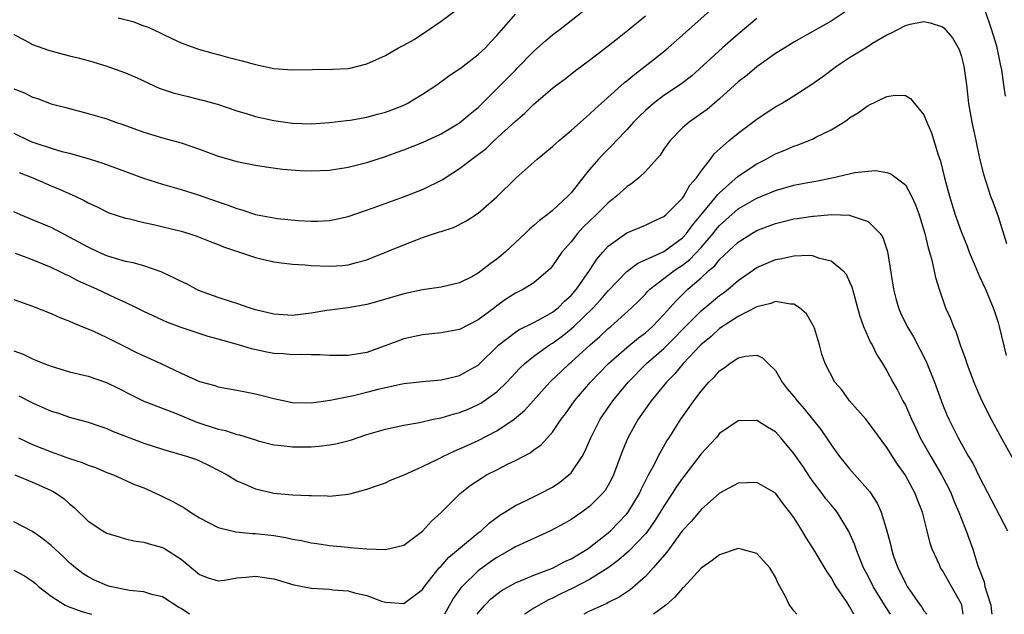
# Model space of a CAD drawing. Units: inches. Extents: x 2523000 to 2526000, y 1551000 to 1554000.
# Drawn here: x 2525314 to 2525420, y 1551000 to 1551064 of the extents above; entities that cross this region are included whole.
import ezdxf

# ---------------------------------------------------------------- set-up
doc = ezdxf.new("R2010")
doc.units = ezdxf.units.IN
doc.header["$MEASUREMENT"] = 0
doc.layers.add('LD25231551_2ft', color=104, linetype='Continuous')

msp = doc.modelspace()

# ---------------------------------------------------------------- linework, layer by layer
at = {"layer": 'LD25231551_2ft'}
for points, elevation in [([(2525313.56, 1551047.56), (2525315.03, 1551047), (2525317, 1551046.13), (2525317.81, 1551045.81), (2525319.61, 1551045), (2525320.56, 1551044.56), (2525321, 1551044.3), (2525321.9, 1551043.9), (2525323, 1551043.33), (2525323.23, 1551043.23), (2525325, 1551042.65), (2525325.44, 1551042.56), (2525327, 1551042.18), (2525328.03, 1551041.97), (2525331, 1551041.24), (2525331.82, 1551041), (2525332.71, 1551040.71), (2525334.13, 1551040.13), (2525335, 1551039.82), (2525335.57, 1551039.57), (2525339, 1551038.41), (2525339.75, 1551038.25), (2525341, 1551037.96), (2525341.83, 1551037.83), (2525343, 1551037.71), (2525344.38, 1551037.62), (2525345, 1551037.55), (2525347, 1551037.47), (2525348.43, 1551037.57), (2525349, 1551037.63), (2525349.89, 1551037.89), (2525351, 1551038.17), (2525351.6, 1551038.4), (2525355, 1551039.78), (2525356.29, 1551040.29), (2525357, 1551040.55), (2525358.84, 1551041.16), (2525359, 1551041.23), (2525360.35, 1551041.65), (2525361.68, 1551042.32), (2525363, 1551043.17), (2525365, 1551044.95), (2525367.1, 1551047), (2525369.34, 1551049), (2525371, 1551050.35), (2525371.72, 1551051), (2525373, 1551052.07), (2525374.03, 1551053), (2525375, 1551053.84), (2525375.59, 1551054.41), (2525376.24, 1551055), (2525378.75, 1551057.25), (2525379, 1551057.44), (2525379.85, 1551058.15), (2525380.98, 1551059), (2525383, 1551060.61), (2525383.47, 1551061), (2525385, 1551062.35), (2525393, 1551069.54)], 7204), ([(2525313, 1551056.57), (2525314.15, 1551056.15), (2525315, 1551055.69), (2525315.55, 1551055.55), (2525317, 1551054.97), (2525318.58, 1551054.58), (2525319, 1551054.45), (2525321, 1551053.93), (2525323, 1551053.33), (2525323.93, 1551053), (2525324.74, 1551052.74), (2525326.21, 1551052.21), (2525327, 1551051.91), (2525329, 1551051.31), (2525331, 1551050.77), (2525333, 1551050.09), (2525335, 1551049.33), (2525336.13, 1551049), (2525337, 1551048.76), (2525339, 1551048.37), (2525340.18, 1551048.18), (2525341.93, 1551047.93), (2525343.78, 1551047.78), (2525345, 1551047.73), (2525347, 1551047.83), (2525349, 1551048.15), (2525351, 1551048.66), (2525353, 1551049.3), (2525354.26, 1551049.74), (2525355, 1551050.01), (2525357, 1551050.8), (2525359, 1551051.72), (2525361, 1551052.91), (2525362.13, 1551053.87), (2525363, 1551054.58), (2525365, 1551056.57), (2525367, 1551058.6), (2525367.21, 1551058.79), (2525369, 1551060.63), (2525370.25, 1551061.75), (2525371, 1551062.37), (2525371.83, 1551063), (2525374.38, 1551065)], 7208), ([(2525402.75, 1551065), (2525401, 1551063.85), (2525397, 1551061.61), (2525396.01, 1551061), (2525395, 1551060.36), (2525393, 1551058.95), (2525391.95, 1551058.05), (2525391, 1551057.32), (2525389, 1551055.48), (2525387.66, 1551054.34), (2525386.48, 1551053.52), (2525385.72, 1551053), (2525385, 1551052.36), (2525383.66, 1551051), (2525383, 1551050.07), (2525382.58, 1551049.42), (2525381, 1551047.68), (2525380.3, 1551047), (2525379.59, 1551046.41), (2525379, 1551046.03), (2525377.9, 1551045), (2525377, 1551044.3), (2525375.7, 1551043), (2525374.32, 1551041.68), (2525373.7, 1551041), (2525373, 1551040.11), (2525372.02, 1551039), (2525371, 1551037.5), (2525370.77, 1551037.23), (2525370.52, 1551037), (2525369, 1551035.69), (2525367.89, 1551035), (2525367, 1551034.56), (2525366.05, 1551033.95), (2525365, 1551033.2), (2525364.74, 1551033), (2525363, 1551031.71), (2525361, 1551030.68), (2525359, 1551030.29), (2525357, 1551030.08), (2525355, 1551029.64), (2525354.52, 1551029.48), (2525353.26, 1551029), (2525351, 1551028.19), (2525349, 1551027.86), (2525347.88, 1551027.88), (2525347, 1551027.88), (2525345.95, 1551027.95), (2525345, 1551027.94), (2525343.98, 1551027.98), (2525343, 1551027.95), (2525342.03, 1551028.03), (2525341, 1551028.09), (2525340.23, 1551028.23), (2525338.58, 1551028.58), (2525337.17, 1551029), (2525335, 1551029.63), (2525333.91, 1551029.91), (2525331, 1551030.87), (2525329.46, 1551031.46), (2525329, 1551031.66), (2525327, 1551032.6), (2525326.21, 1551033), (2525325, 1551033.57), (2525323.97, 1551034.03), (2525321.92, 1551035), (2525319.9, 1551035.9), (2525319, 1551036.39), (2525318.57, 1551036.57), (2525317.71, 1551037), (2525317.22, 1551037.22), (2525317, 1551037.34), (2525316.41, 1551037.59), (2525315, 1551038.16), (2525313.16, 1551038.84)], 7200), ([(2525324.23, 1551064.23), (2525325.81, 1551063.81), (2525327, 1551063.36), (2525327.27, 1551063.27), (2525327.91, 1551063), (2525330.02, 1551061.98), (2525331, 1551061.54), (2525332.86, 1551060.86), (2525334.41, 1551060.41), (2525335, 1551060.28), (2525335.99, 1551059.99), (2525337.58, 1551059.58), (2525339, 1551059.18), (2525341, 1551058.76), (2525343, 1551058.61), (2525347.32, 1551058.68), (2525349, 1551058.77), (2525349.2, 1551058.8), (2525351, 1551059.25), (2525353, 1551060.17), (2525354.4, 1551061), (2525355, 1551061.28), (2525356.11, 1551061.89), (2525357.77, 1551063), (2525359, 1551063.86), (2525360.81, 1551065.19)], 7212), ([(2525419.78, 1551055.78), (2525419.62, 1551057), (2525419.38, 1551058.62), (2525419.23, 1551059.23), (2525419, 1551060.5), (2525418.84, 1551061.16), (2525418.29, 1551063), (2525417.59, 1551065)], 7200), ([(2525313, 1551062.43), (2525314.17, 1551061.83), (2525315, 1551061.35), (2525316.72, 1551060.72), (2525318.29, 1551060.29), (2525319, 1551060.12), (2525319.92, 1551059.92), (2525321, 1551059.61), (2525321.49, 1551059.49), (2525323.01, 1551059.01), (2525325, 1551058.29), (2525326.26, 1551057.74), (2525328.65, 1551056.65), (2525330.14, 1551056.14), (2525331, 1551055.91), (2525331.75, 1551055.74), (2525333, 1551055.43), (2525333.36, 1551055.36), (2525334.62, 1551055), (2525334.91, 1551054.91), (2525337, 1551054.21), (2525338.13, 1551053.87), (2525339, 1551053.6), (2525341, 1551053.16), (2525343, 1551052.89), (2525345, 1551052.81), (2525347, 1551052.94), (2525348.83, 1551053.17), (2525349.21, 1551053.21), (2525351, 1551053.52), (2525352.15, 1551053.85), (2525353, 1551054.06), (2525353.69, 1551054.31), (2525355, 1551054.82), (2525355.36, 1551055), (2525357, 1551055.99), (2525358.56, 1551057), (2525359.95, 1551058.05), (2525361, 1551058.71), (2525361.15, 1551058.85), (2525361.37, 1551059), (2525363, 1551060.26), (2525363.77, 1551061), (2525364.35, 1551061.65), (2525365, 1551062.31), (2525367, 1551064.62)], 7210), ([(2525313, 1551051.8), (2525314.62, 1551051), (2525315, 1551050.84), (2525315.25, 1551050.75), (2525317, 1551050.18), (2525318.16, 1551049.84), (2525319, 1551049.63), (2525321.22, 1551049), (2525322.56, 1551048.56), (2525325, 1551047.66), (2525326.97, 1551046.97), (2525329, 1551046.32), (2525331, 1551045.74), (2525332.85, 1551045.15), (2525335, 1551044.4), (2525336.06, 1551044.06), (2525337, 1551043.69), (2525337.55, 1551043.55), (2525339, 1551043.04), (2525341, 1551042.67), (2525341.39, 1551042.61), (2525343.6, 1551042.4), (2525345, 1551042.33), (2525345.68, 1551042.32), (2525347, 1551042.39), (2525347.51, 1551042.49), (2525349, 1551042.82), (2525351.78, 1551043.78), (2525354.95, 1551044.95), (2525357, 1551045.75), (2525359.18, 1551046.82), (2525359.44, 1551047), (2525361, 1551047.99), (2525362.3, 1551049), (2525363.84, 1551050.16), (2525364.71, 1551051), (2525367, 1551053.11), (2525368.03, 1551053.97), (2525369, 1551054.94), (2525371, 1551056.63), (2525371.48, 1551057), (2525372.35, 1551057.65), (2525373.47, 1551058.53), (2525375, 1551059.65), (2525377, 1551061.2), (2525377.99, 1551062.01), (2525379.26, 1551063), (2525381, 1551064.44)], 7206), ([(2525393, 1551064.13), (2525391, 1551062.46), (2525389.31, 1551061), (2525386.01, 1551057.99), (2525384.89, 1551057.11), (2525383, 1551055.85), (2525381.86, 1551055), (2525381, 1551054.25), (2525380.37, 1551053.63), (2525379.74, 1551053), (2525379, 1551052.17), (2525377.89, 1551051), (2525377.47, 1551050.53), (2525376.47, 1551049.53), (2525375.96, 1551049), (2525375, 1551047.88), (2525374.28, 1551047), (2525373, 1551045.37), (2525372.65, 1551045), (2525371, 1551043.47), (2525370.43, 1551043), (2525369.59, 1551042.41), (2525369, 1551041.85), (2525368.53, 1551041.47), (2525368.06, 1551041), (2525367, 1551040.04), (2525365.92, 1551039), (2525365, 1551038.23), (2525364.28, 1551037.72), (2525363, 1551036.72), (2525362.37, 1551036.37), (2525361, 1551035.67), (2525359, 1551035.21), (2525357, 1551034.95), (2525355, 1551034.52), (2525352.3, 1551033.7), (2525351, 1551033.36), (2525349, 1551033.01), (2525346.7, 1551032.7), (2525345, 1551032.42), (2525343, 1551032.18), (2525341, 1551032.3), (2525339, 1551032.79), (2525338.32, 1551033), (2525337, 1551033.46), (2525336.34, 1551033.66), (2525335, 1551034.12), (2525333, 1551034.84), (2525332.64, 1551035), (2525331.57, 1551035.57), (2525331, 1551035.83), (2525330.23, 1551036.23), (2525328.87, 1551036.87), (2525327, 1551037.5), (2525325.84, 1551037.84), (2525325, 1551038), (2525323.58, 1551038.42), (2525323, 1551038.61), (2525322.1, 1551039), (2525321, 1551039.51), (2525319, 1551040.61), (2525317, 1551041.63), (2525315, 1551042.48), (2525313.71, 1551043), (2525313, 1551043.32)], 7202), ([(2525313, 1551033.89), (2525315, 1551033.18), (2525317, 1551032.38), (2525317.95, 1551031.95), (2525319, 1551031.55), (2525319.37, 1551031.37), (2525320.32, 1551031), (2525321.49, 1551030.51), (2525323, 1551029.81), (2525324.86, 1551028.86), (2525326.2, 1551028.2), (2525328.82, 1551027), (2525331, 1551025.95), (2525333, 1551025.05), (2525334.62, 1551024.62), (2525335, 1551024.48), (2525337, 1551024.13), (2525337.94, 1551023.94), (2525339, 1551023.74), (2525339.6, 1551023.6), (2525341, 1551023.22), (2525343, 1551022.8), (2525345, 1551022.77), (2525347.06, 1551023.06), (2525349.57, 1551023.57), (2525351, 1551023.91), (2525352.24, 1551024.24), (2525353, 1551024.42), (2525354.81, 1551024.81), (2525355, 1551024.85), (2525357, 1551025.06), (2525359, 1551025.23), (2525360.42, 1551025.58), (2525361, 1551025.71), (2525361.81, 1551026.19), (2525363, 1551026.83), (2525365.23, 1551029), (2525367, 1551030.36), (2525367.38, 1551030.62), (2525369, 1551031.43), (2525369.92, 1551031.92), (2525371, 1551032.53), (2525371.6, 1551033), (2525372.3, 1551033.7), (2525373, 1551034.32), (2525373.6, 1551035), (2525374.99, 1551037), (2525375.76, 1551038.24), (2525376.42, 1551039), (2525377, 1551039.64), (2525379, 1551041.06), (2525381, 1551041.91), (2525381.73, 1551042.27), (2525383, 1551042.82), (2525383.2, 1551043), (2525385, 1551044.82), (2525385.14, 1551045), (2525385.8, 1551046.2), (2525386.52, 1551047), (2525387, 1551047.7), (2525388.01, 1551049), (2525388.42, 1551049.58), (2525390.04, 1551051), (2525391, 1551051.8), (2525393, 1551053.32), (2525394.01, 1551053.99), (2525395, 1551054.63), (2525395.66, 1551055), (2525397, 1551055.81), (2525398.94, 1551057.06), (2525400.1, 1551057.9), (2525401.57, 1551059), (2525403, 1551059.95), (2525404.9, 1551061.1), (2525405.48, 1551061.48), (2525407, 1551062.39), (2525407.43, 1551062.57), (2525409, 1551063.4), (2525409.53, 1551063.53), (2525411, 1551063.81), (2525411.69, 1551063.69), (2525413, 1551063.25), (2525413.13, 1551063.13), (2525414.07, 1551062.07), (2525414.8, 1551060.8), (2525415, 1551060.17), (2525415.3, 1551059), (2525415.57, 1551057), (2525415.8, 1551055), (2525416.16, 1551053), (2525416.6, 1551051), (2525417, 1551049.07), (2525417.4, 1551047.4), (2525418.18, 1551045), (2525418.42, 1551044.42), (2525419, 1551042.84), (2525419.91, 1551039.91)], 7198), ([(2525313, 1551028.38), (2525313.99, 1551027.99), (2525315, 1551027.51), (2525315.37, 1551027.37), (2525316.22, 1551027), (2525317, 1551026.7), (2525319, 1551026.12), (2525321, 1551025.65), (2525322.97, 1551024.97), (2525324.31, 1551024.31), (2525325.62, 1551023.62), (2525327, 1551022.94), (2525330.3, 1551021.7), (2525332.69, 1551020.69), (2525335, 1551019.95), (2525335.79, 1551019.79), (2525337, 1551019.37), (2525337.31, 1551019.31), (2525339, 1551018.77), (2525339.32, 1551018.68), (2525341, 1551018.25), (2525341.83, 1551018.17), (2525343, 1551018.02), (2525345, 1551018.04), (2525345.89, 1551018.11), (2525347, 1551018.23), (2525347.65, 1551018.35), (2525349.25, 1551018.75), (2525351, 1551019.35), (2525353, 1551019.95), (2525354.18, 1551020.18), (2525355, 1551020.37), (2525356.66, 1551020.66), (2525358.15, 1551021), (2525359, 1551021.17), (2525360.42, 1551021.58), (2525361, 1551021.72), (2525361.92, 1551022.08), (2525363, 1551022.57), (2525363.28, 1551022.72), (2525365, 1551023.96), (2525366.09, 1551025), (2525367.5, 1551026.5), (2525368.03, 1551027), (2525369, 1551027.79), (2525370.67, 1551029), (2525371, 1551029.2), (2525372.04, 1551029.96), (2525373, 1551030.72), (2525373.31, 1551031), (2525375.38, 1551033), (2525376.16, 1551033.84), (2525377, 1551034.83), (2525379, 1551036.9), (2525380.19, 1551037.81), (2525381, 1551038.15), (2525383, 1551039.07), (2525385, 1551040.52), (2525385.44, 1551041), (2525386.09, 1551041.91), (2525387.17, 1551043.17), (2525388.68, 1551045), (2525388.81, 1551045.19), (2525389, 1551045.38), (2525391, 1551047.16), (2525393, 1551048.51), (2525394, 1551049), (2525395, 1551049.56), (2525396.03, 1551049.96), (2525397, 1551050.4), (2525397.46, 1551050.54), (2525398.62, 1551051), (2525399, 1551051.17), (2525399.37, 1551051.37), (2525401, 1551052.17), (2525402.36, 1551053), (2525402.75, 1551053.25), (2525403, 1551053.44), (2525403.97, 1551054.03), (2525405, 1551054.79), (2525407, 1551055.73), (2525407.89, 1551055.89), (2525409, 1551055.85), (2525409.55, 1551055.55), (2525409.97, 1551055), (2525411, 1551053.77), (2525411.3, 1551053), (2525411.83, 1551051.83), (2525412.55, 1551049.45), (2525412.79, 1551048.79), (2525413.22, 1551047), (2525413.75, 1551045), (2525414.37, 1551043), (2525415, 1551041.23), (2525415.64, 1551039.64), (2525415.88, 1551039), (2525416.52, 1551037.48), (2525416.79, 1551036.79), (2525417, 1551036.38), (2525417.63, 1551035), (2525418.47, 1551033), (2525418.59, 1551032.59), (2525419, 1551031.4), (2525419.12, 1551031), (2525419.85, 1551027.85)], 7196), ([(2525313.52, 1551023.52), (2525315, 1551022.75), (2525317, 1551021.88), (2525317.68, 1551021.68), (2525319, 1551021.23), (2525321, 1551020.7), (2525322.24, 1551020.24), (2525323, 1551020.02), (2525323.69, 1551019.69), (2525327, 1551018.43), (2525329, 1551017.79), (2525331.7, 1551017), (2525332.66, 1551016.66), (2525333, 1551016.51), (2525334.02, 1551016.02), (2525335, 1551015.53), (2525335.98, 1551015), (2525337, 1551014.37), (2525338.06, 1551013.94), (2525339, 1551013.5), (2525341, 1551013.03), (2525343, 1551012.86), (2525344.8, 1551012.8), (2525345, 1551012.78), (2525346.75, 1551012.75), (2525347, 1551012.73), (2525349, 1551012.92), (2525349.32, 1551013), (2525351, 1551013.47), (2525352.15, 1551013.85), (2525353, 1551014.17), (2525353.57, 1551014.43), (2525355.02, 1551015.02), (2525357, 1551015.91), (2525358.78, 1551016.78), (2525359.2, 1551017), (2525360.42, 1551017.58), (2525361, 1551017.8), (2525361.81, 1551018.19), (2525363, 1551018.71), (2525365, 1551019.74), (2525366.89, 1551021), (2525368.02, 1551021.98), (2525370.72, 1551025), (2525370.86, 1551025.14), (2525371.88, 1551026.12), (2525372.84, 1551027), (2525373, 1551027.13), (2525375.04, 1551029), (2525376.08, 1551029.92), (2525377, 1551030.78), (2525377.27, 1551031), (2525379.52, 1551033), (2525380.27, 1551033.73), (2525381, 1551034.48), (2525381.24, 1551034.76), (2525381.49, 1551035), (2525383, 1551036.14), (2525384.1, 1551037), (2525385, 1551037.59), (2525385.8, 1551038.2), (2525387, 1551039.48), (2525388.3, 1551041), (2525388.6, 1551041.4), (2525389, 1551041.86), (2525391, 1551043.64), (2525393, 1551044.81), (2525395, 1551045.64), (2525397, 1551046.19), (2525398.49, 1551046.49), (2525399.36, 1551046.64), (2525401.12, 1551047), (2525403.55, 1551047.55), (2525405, 1551047.71), (2525405.77, 1551047.77), (2525407, 1551047.58), (2525407.42, 1551047.42), (2525409, 1551046.24), (2525409.68, 1551045), (2525410.1, 1551044.1), (2525410.48, 1551043), (2525411.09, 1551041), (2525411.44, 1551039.44), (2525411.6, 1551039), (2525411.86, 1551038.14), (2525412.25, 1551036.25), (2525412.65, 1551035), (2525413.34, 1551033), (2525413.86, 1551031.86), (2525414.17, 1551031), (2525414.45, 1551030.45), (2525414.92, 1551029), (2525415.48, 1551027.48), (2525415.61, 1551027), (2525415.97, 1551026.03), (2525416.37, 1551025), (2525416.55, 1551024.55), (2525417.25, 1551023), (2525418.24, 1551021), (2525419.2, 1551019.2), (2525420.64, 1551016.64)], 7194), ([(2525313.48, 1551019), (2525315, 1551018.28), (2525317, 1551017.48), (2525319, 1551016.76), (2525320.35, 1551016.35), (2525321, 1551016.04), (2525321.79, 1551015.79), (2525323, 1551015.26), (2525323.71, 1551015), (2525325.98, 1551013.98), (2525327, 1551013.6), (2525328.78, 1551012.78), (2525329, 1551012.69), (2525330.13, 1551012.13), (2525331.41, 1551011.41), (2525332.01, 1551011), (2525333, 1551010.39), (2525335, 1551009.34), (2525336.88, 1551008.88), (2525338.7, 1551008.7), (2525339, 1551008.71), (2525341, 1551008.47), (2525342.28, 1551008.28), (2525343, 1551008.1), (2525343.96, 1551007.96), (2525345, 1551007.7), (2525345.62, 1551007.62), (2525347, 1551007.41), (2525349, 1551007.22), (2525349.21, 1551007.21), (2525351, 1551007.05), (2525353.03, 1551006.97), (2525355, 1551007.46), (2525357, 1551008.94), (2525357.98, 1551010.02), (2525359, 1551010.96), (2525361.05, 1551013), (2525362.15, 1551013.85), (2525363.35, 1551014.65), (2525363.91, 1551015), (2525365, 1551015.57), (2525366.16, 1551016.16), (2525367, 1551016.56), (2525368.61, 1551017.39), (2525369, 1551017.7), (2525369.77, 1551018.23), (2525371, 1551019.6), (2525371.95, 1551021), (2525372.4, 1551021.6), (2525373.36, 1551023), (2525375.08, 1551025), (2525377.04, 1551027), (2525379, 1551028.72), (2525380.25, 1551029.75), (2525381, 1551030.31), (2525381.78, 1551031), (2525383, 1551032.27), (2525383.65, 1551033), (2525384.27, 1551033.73), (2525385.59, 1551035), (2525387, 1551036.23), (2525387.85, 1551037), (2525388.47, 1551037.53), (2525389, 1551038.2), (2525391, 1551040.08), (2525392.46, 1551041), (2525393, 1551041.31), (2525394.23, 1551041.77), (2525395, 1551042.09), (2525395.74, 1551042.26), (2525397, 1551042.59), (2525397.37, 1551042.63), (2525399, 1551042.88), (2525399.12, 1551042.88), (2525401.03, 1551043.03), (2525403, 1551042.96), (2525403.07, 1551042.93), (2525405, 1551042.29), (2525406.27, 1551041), (2525406.57, 1551040.57), (2525407.06, 1551039.06), (2525407.72, 1551035), (2525407.99, 1551034.01), (2525408.25, 1551033), (2525408.47, 1551032.47), (2525409.19, 1551031), (2525409.87, 1551029.87), (2525410.56, 1551028.56), (2525411.23, 1551027.23), (2525412.13, 1551025), (2525413, 1551022.61), (2525413.46, 1551021.46), (2525413.67, 1551021), (2525414.67, 1551019), (2525415.81, 1551017), (2525416.26, 1551016.26), (2525417, 1551014.78), (2525419.99, 1551009)], 7192), ([(2525313.1, 1551015), (2525315, 1551014.22), (2525317, 1551013.33), (2525317.22, 1551013.22), (2525317.59, 1551013), (2525318.42, 1551012.42), (2525319, 1551011.89), (2525319.49, 1551011.49), (2525321, 1551010.04), (2525322.57, 1551009), (2525323, 1551008.74), (2525324.33, 1551008.33), (2525325, 1551008.13), (2525325.92, 1551007.92), (2525327, 1551007.78), (2525327.57, 1551007.57), (2525329, 1551007.19), (2525329.33, 1551007), (2525331, 1551005.95), (2525333, 1551004.27), (2525333.93, 1551003.93), (2525335, 1551003.62), (2525335.68, 1551003.68), (2525337, 1551003.91), (2525338, 1551004), (2525339, 1551004.12), (2525339.98, 1551003.98), (2525341, 1551003.81), (2525343.16, 1551003.16), (2525345, 1551002.82), (2525347, 1551002.7), (2525347.35, 1551002.65), (2525349, 1551002.52), (2525349.69, 1551002.31), (2525351, 1551002.02), (2525352.58, 1551001.42), (2525353, 1551001.29), (2525355, 1551001.17), (2525357, 1551002.66), (2525357.23, 1551003), (2525358.8, 1551005), (2525359, 1551005.2), (2525359.84, 1551006.16), (2525360.87, 1551007), (2525363, 1551008.77), (2525363.31, 1551009), (2525364.18, 1551009.82), (2525365.33, 1551010.67), (2525365.88, 1551011), (2525367, 1551011.72), (2525368.32, 1551012.32), (2525369.69, 1551013), (2525371, 1551013.69), (2525371.79, 1551014.21), (2525372.77, 1551015), (2525373, 1551015.23), (2525374.21, 1551017), (2525374.49, 1551017.51), (2525375.13, 1551019), (2525376.14, 1551021), (2525377.5, 1551023), (2525379.15, 1551025), (2525381.14, 1551027), (2525383, 1551028.63), (2525384.19, 1551029.81), (2525385, 1551030.65), (2525387, 1551032.68), (2525389, 1551034.32), (2525389.4, 1551034.6), (2525389.92, 1551035), (2525391, 1551035.93), (2525393, 1551037.34), (2525395, 1551038.19), (2525395.71, 1551038.29), (2525397, 1551038.59), (2525398.66, 1551038.66), (2525399, 1551038.62), (2525399.62, 1551038.38), (2525401, 1551038.06), (2525402.26, 1551037), (2525402.61, 1551036.61), (2525403, 1551035.8), (2525403.24, 1551035.24), (2525403.4, 1551034.6), (2525403.85, 1551033), (2525404.11, 1551032.11), (2525404.49, 1551031), (2525405.26, 1551029.26), (2525405.42, 1551029), (2525405.94, 1551027.94), (2525406.54, 1551027), (2525407, 1551026.21), (2525407.64, 1551025), (2525408.14, 1551024.14), (2525408.73, 1551023), (2525409, 1551022.52), (2525409.67, 1551021), (2525410.11, 1551020.11), (2525410.61, 1551019), (2525411.74, 1551017), (2525412.91, 1551015), (2525413.63, 1551013.63), (2525413.93, 1551013), (2525414.23, 1551012.23), (2525414.77, 1551011), (2525415, 1551010.34), (2525415.54, 1551009), (2525416.25, 1551007), (2525416.79, 1551005.21), (2525417.49, 1551003.49), (2525417.57, 1551003), (2525417.8, 1551002.2), (2525418.22, 1551001), (2525418.28, 1551000.28), (2525418.31, 1551000)], 7190), ([(2525415.22, 1551000), (2525415.07, 1551001), (2525415, 1551001.17), (2525413.97, 1551003), (2525413, 1551004.7), (2525412.8, 1551005), (2525412.66, 1551005.34), (2525411.9, 1551007), (2525411.67, 1551007.67), (2525411.36, 1551009), (2525410.86, 1551011), (2525410.32, 1551012.32), (2525410.06, 1551013), (2525408.97, 1551015), (2525408.15, 1551016.15), (2525407.6, 1551017), (2525407, 1551017.96), (2525405, 1551020.68), (2525404.74, 1551021), (2525403, 1551023), (2525402.15, 1551024.15), (2525401.41, 1551025), (2525400.35, 1551027), (2525400, 1551028), (2525399.74, 1551029), (2525399.2, 1551030.8), (2525399.09, 1551031.09), (2525398.34, 1551032.34), (2525397.6, 1551033), (2525397, 1551033.39), (2525396.62, 1551033.38), (2525395, 1551033.69), (2525394.53, 1551033.47), (2525393, 1551033.12), (2525392.93, 1551033.07), (2525391, 1551032.06), (2525389, 1551030.77), (2525388.08, 1551029.92), (2525386.97, 1551029), (2525385.09, 1551027), (2525384.14, 1551025.86), (2525383.26, 1551025), (2525381.62, 1551023), (2525380.24, 1551021), (2525379.1, 1551019), (2525378.49, 1551017.51), (2525377.56, 1551015), (2525377.38, 1551014.62), (2525377, 1551013.92), (2525376.66, 1551013.34), (2525376.38, 1551013), (2525375, 1551011.62), (2525374.17, 1551011), (2525373, 1551010.2), (2525372.24, 1551009.76), (2525370.8, 1551009), (2525367, 1551007.25), (2525366.58, 1551007), (2525365, 1551006.12), (2525364.34, 1551005.66), (2525363, 1551004.68), (2525361.26, 1551003), (2525361.14, 1551002.86), (2525360.31, 1551001.69), (2525359.91, 1551001), (2525359.37, 1551000)], 7188), ([(2525362.89, 1551000), (2525363, 1551000.17), (2525363.7, 1551001), (2525364.35, 1551001.65), (2525365, 1551002.18), (2525365.48, 1551002.52), (2525367, 1551003.39), (2525367.64, 1551003.64), (2525369, 1551004.22), (2525371, 1551004.98), (2525372.33, 1551005.68), (2525373, 1551005.97), (2525374.74, 1551007), (2525375, 1551007.18), (2525377, 1551008.77), (2525377.25, 1551009), (2525378.12, 1551009.88), (2525379, 1551010.8), (2525379.16, 1551011), (2525380.37, 1551013), (2525380.56, 1551013.44), (2525381.34, 1551015), (2525381.78, 1551015.78), (2525382.6, 1551017.4), (2525383.33, 1551018.67), (2525383.57, 1551019), (2525384.81, 1551021), (2525385.72, 1551022.28), (2525386.21, 1551023), (2525387, 1551024.01), (2525387.85, 1551025), (2525388.44, 1551025.56), (2525389, 1551026.23), (2525389.48, 1551026.52), (2525390.09, 1551027), (2525391, 1551027.6), (2525391.8, 1551027.8), (2525393, 1551027.89), (2525393.62, 1551027.62), (2525394.21, 1551027), (2525395, 1551026.26), (2525395.75, 1551025), (2525396.29, 1551024.29), (2525397, 1551023.44), (2525397.34, 1551023), (2525398.12, 1551022.11), (2525399.89, 1551019.89), (2525400.5, 1551019), (2525401, 1551018.23), (2525401.9, 1551017), (2525403, 1551015.66), (2525405.18, 1551013.18), (2525405.96, 1551011.96), (2525406.38, 1551011), (2525406.99, 1551008.99), (2525407.42, 1551007.42), (2525407.5, 1551007), (2525407.74, 1551006.26), (2525408.2, 1551005), (2525408.48, 1551004.48), (2525409, 1551003.34), (2525409.19, 1551003), (2525410.58, 1551001), (2525410.76, 1551000.76), (2525411, 1551000.38), (2525411.3, 1551000)], 7186), ([(2525407.41, 1551000), (2525406.85, 1551000.85), (2525405.55, 1551003), (2525405, 1551004.09), (2525404.51, 1551005), (2525403.7, 1551007), (2525403.54, 1551007.54), (2525402.93, 1551008.93), (2525401.65, 1551011), (2525401.36, 1551011.36), (2525401, 1551011.77), (2525400.44, 1551012.44), (2525400.05, 1551013), (2525399, 1551014.38), (2525398.74, 1551014.74), (2525397.95, 1551015.95), (2525397, 1551017.32), (2525395.59, 1551019), (2525395, 1551019.66), (2525394.14, 1551020.14), (2525393, 1551020.88), (2525391, 1551020.82), (2525389, 1551019.45), (2525388.62, 1551019), (2525387, 1551017.27), (2525385.15, 1551014.85), (2525385, 1551014.67), (2525384.31, 1551013.69), (2525383.88, 1551013), (2525383, 1551011.66), (2525382.61, 1551011), (2525381.99, 1551010.01), (2525381.26, 1551009), (2525381, 1551008.68), (2525379.21, 1551006.79), (2525378.15, 1551005.85), (2525377, 1551004.99), (2525375, 1551003.74), (2525373.19, 1551002.8), (2525371.84, 1551002.16), (2525371, 1551001.72), (2525370.49, 1551001.51), (2525369.56, 1551001), (2525369, 1551000.66), (2525368.02, 1551000.02), (2525367.99, 1551000)], 7184), ([(2525403.45, 1551000), (2525403, 1551000.85), (2525402.72, 1551001.28), (2525401.55, 1551003), (2525401.34, 1551003.34), (2525401, 1551003.96), (2525400.57, 1551004.57), (2525399.08, 1551007.08), (2525398.3, 1551008.3), (2525397.88, 1551009), (2525397, 1551010.41), (2525396.57, 1551011), (2525395.87, 1551011.87), (2525395, 1551013.05), (2525393, 1551014.2), (2525391, 1551014.12), (2525389, 1551013.04), (2525387, 1551011.29), (2525385.96, 1551010.04), (2525385, 1551009.01), (2525383.3, 1551006.7), (2525381.85, 1551005), (2525381, 1551004.07), (2525379.35, 1551002.65), (2525378.17, 1551001.83), (2525377, 1551001.26), (2525376.84, 1551001.16), (2525376.44, 1551001), (2525375, 1551000.33), (2525374.36, 1551000)], 7182), ([(2525331.92, 1551000), (2525331, 1551000.61), (2525330.75, 1551000.75), (2525329, 1551001.87), (2525327.85, 1551002.15), (2525327, 1551002.42), (2525325.44, 1551002.56), (2525323.34, 1551003), (2525323, 1551003.09), (2525321.69, 1551003.69), (2525321, 1551004.03), (2525320.41, 1551004.41), (2525319.64, 1551005), (2525319, 1551005.53), (2525318.25, 1551006.25), (2525317, 1551007.4), (2525316.13, 1551008.13), (2525315, 1551008.93), (2525313, 1551009.97)], 7188), ([(2525397.3, 1551000), (2525397, 1551000.39), (2525396.73, 1551000.73), (2525396.54, 1551001), (2525396.08, 1551001.92), (2525395.3, 1551003.3), (2525395, 1551003.99), (2525394.63, 1551004.63), (2525394.41, 1551005), (2525393, 1551006.56), (2525391.33, 1551007), (2525391, 1551007.07), (2525389, 1551006.41), (2525388.2, 1551005.8), (2525387, 1551004.97), (2525385.11, 1551002.89), (2525385, 1551002.81), (2525384.16, 1551001.84), (2525383.21, 1551001), (2525381.86, 1551000)], 7180), ([(2525313, 1551004.74), (2525314.14, 1551004.14), (2525315, 1551003.56), (2525315.31, 1551003.31), (2525315.65, 1551003), (2525317, 1551001.97), (2525318.52, 1551001), (2525318.84, 1551000.84), (2525320.31, 1551000.31), (2525321.35, 1551000)], 7186)]:
    msp.add_lwpolyline(points, dxfattribs=dict(at, elevation=elevation))

doc.saveas('drawing.dxf')
